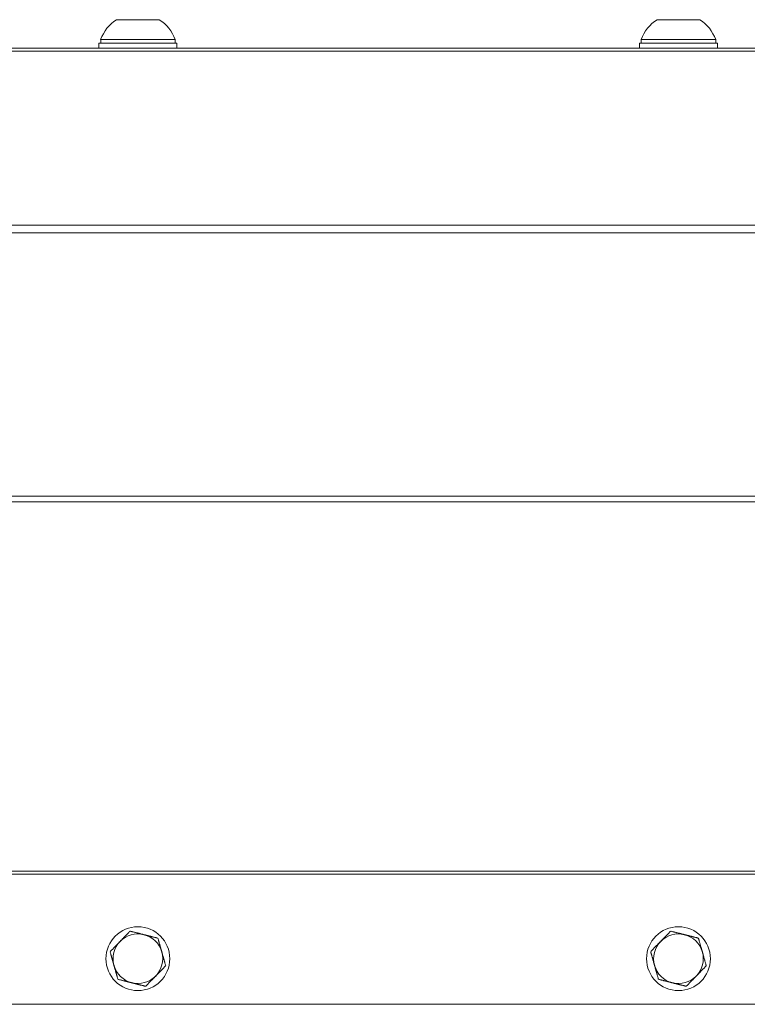
# Model space of a CAD drawing. Units: inches. Extents: x -31 to 97, y 7 to 37.
# Drawn here: x 37 to 41, y 14 to 20 of the extents above; entities that cross this region are included whole.
import ezdxf

# ---------------------------------------------------------------- set-up
doc = ezdxf.new("R2010")
doc.units = ezdxf.units.IN
doc.header["$LTSCALE"] = 6
doc.header["$MEASUREMENT"] = 0
doc.layers.add('Visible (ANSI)', color=7, linetype='Continuous', lineweight=20, true_color=0xbc4343)
doc.layers.add('Visible Narrow (ANSI)', color=7, linetype='Continuous', lineweight=9, true_color=0xbc4343)

msp = doc.modelspace()

# ---------------------------------------------------------------- linework, layer by layer
at = {"layer": 'Visible (ANSI)'}
for p, q in [((37.6332, 19.5804), (37.3969, 19.5804)), ((40.6332, 19.5804), (40.3969, 19.5804)), ((37.7217, 19.47), (37.3084, 19.47)), ((37.3084, 19.4505), (37.3084, 19.47)), ((37.7217, 19.4505), (37.7217, 19.47)), ((40.7217, 19.47), (40.3084, 19.47)), ((40.3084, 19.4505), (40.3084, 19.47)), ((40.7217, 19.4505), (40.7217, 19.47)), ((87.015, 19.4229), (33.9551, 19.4229)), ((37.2985, 19.4505), (37.7316, 19.4505)), ((37.2985, 19.4229), (37.2985, 19.4505)), ((37.7316, 19.4229), (37.7316, 19.4505)), ((40.2985, 19.4505), (40.7316, 19.4505)), ((40.2985, 19.4229), (40.2985, 19.4505)), ((40.7316, 19.4229), (40.7316, 19.4505)), ((33.015, 14.1143), (87.015, 14.1143))]:
    msp.add_line(p, q, dxfattribs=at)
for centre in [(37.515, 14.3673), (40.515, 14.3673)]:
    msp.add_circle(centre, 0.1772, dxfattribs=at)
for centre, radius, start, end in [((37.515, 19.3949), 0.2199, 122.4875, 160.0436), ((37.515, 19.3949), 0.2199, 19.9564, 57.5125), ((40.515, 19.3949), 0.2199, 122.4875, 160.0436), ((40.515, 19.3949), 0.2199, 19.9564, 57.5125), ((37.515, 14.3673), 0.1378, 75.7723, 135.7723), ((37.515, 14.3673), 0.1378, 15.7723, 75.7723), ((40.515, 14.3673), 0.1378, 75.7723, 135.7723), ((40.515, 14.3673), 0.1378, 15.7723, 75.7723), ((37.515, 14.3673), 0.1378, 135.7723, 195.7723), ((40.515, 14.3673), 0.1378, 135.7723, 195.7723), ((37.515, 14.3673), 0.1378, 315.7723, 15.7723), ((40.515, 14.3673), 0.1378, 315.7723, 15.7723), ((37.515, 14.3673), 0.1378, 195.7723, 255.7723), ((40.515, 14.3673), 0.1378, 195.7723, 255.7723), ((37.515, 14.3673), 0.1378, 255.7723, 315.7723), ((40.515, 14.3673), 0.1378, 255.7723, 315.7723)]:
    msp.add_arc(centre, radius, start, end, dxfattribs=at)
for points, weights in [([(37.4718, 14.5204), (37.4421, 14.4898), (37.4163, 14.4634)], [1.80095202848, 1.94025615268, 1.94025615268]), ([(37.5489, 14.5008), (37.5131, 14.5099), (37.4718, 14.5204)], [1.94025615268, 1.94025615268, 1.80095202848]), ([(37.626, 14.4813), (37.5847, 14.4918), (37.5489, 14.5008)], [1.80095202848, 1.94025615268, 1.94025615268]), ([(40.4718, 14.5204), (40.4421, 14.4898), (40.4163, 14.4634)], [1.80095202848, 1.94025615268, 1.94025615268]), ([(40.5489, 14.5008), (40.5131, 14.5099), (40.4718, 14.5204)], [1.94025615268, 1.94025615268, 1.80095202848]), ([(40.626, 14.4813), (40.5847, 14.4918), (40.5489, 14.5008)], [1.80095202848, 1.94025615268, 1.94025615268]), ([(37.4163, 14.4634), (37.3906, 14.4369), (37.3608, 14.4064)], [1.94025615268, 1.94025615268, 1.80095202848]), ([(37.6477, 14.4047), (37.6376, 14.4402), (37.626, 14.4813)], [1.94025615268, 1.94025615268, 1.80095202848]), ([(40.4163, 14.4634), (40.3906, 14.4369), (40.3608, 14.4064)], [1.94025615268, 1.94025615268, 1.80095202848]), ([(40.6477, 14.4047), (40.6376, 14.4402), (40.626, 14.4813)], [1.94025615268, 1.94025615268, 1.80095202848]), ([(37.3608, 14.4064), (37.3724, 14.3653), (37.3824, 14.3298)], [1.80095202848, 1.94025615268, 1.94025615268]), ([(37.6693, 14.3282), (37.6577, 14.3692), (37.6477, 14.4047)], [1.80095202848, 1.94025615268, 1.94025615268]), ([(40.3608, 14.4064), (40.3724, 14.3653), (40.3824, 14.3298)], [1.80095202848, 1.94025615268, 1.94025615268]), ([(40.6693, 14.3282), (40.6577, 14.3692), (40.6477, 14.4047)], [1.80095202848, 1.94025615268, 1.94025615268]), ([(37.3824, 14.3298), (37.3925, 14.2943), (37.4041, 14.2532)], [1.94025615268, 1.94025615268, 1.80095202848]), ([(37.6138, 14.2711), (37.6395, 14.2976), (37.6693, 14.3282)], [1.94025615268, 1.94025615268, 1.80095202848]), ([(40.3824, 14.3298), (40.3925, 14.2943), (40.4041, 14.2532)], [1.94025615268, 1.94025615268, 1.80095202848]), ([(40.6138, 14.2711), (40.6395, 14.2976), (40.6693, 14.3282)], [1.94025615268, 1.94025615268, 1.80095202848]), ([(37.5583, 14.2141), (37.588, 14.2447), (37.6138, 14.2711)], [1.80095202848, 1.94025615268, 1.94025615268]), ([(40.5583, 14.2141), (40.588, 14.2447), (40.6138, 14.2711)], [1.80095202848, 1.94025615268, 1.94025615268]), ([(37.4041, 14.2532), (37.4454, 14.2428), (37.4812, 14.2337)], [1.80095202848, 1.94025615268, 1.94025615268]), ([(37.4812, 14.2337), (37.517, 14.2246), (37.5583, 14.2141)], [1.94025615268, 1.94025615268, 1.80095202848]), ([(40.4041, 14.2532), (40.4454, 14.2428), (40.4812, 14.2337)], [1.80095202848, 1.94025615268, 1.94025615268]), ([(40.4812, 14.2337), (40.517, 14.2246), (40.5583, 14.2141)], [1.94025615268, 1.94025615268, 1.80095202848])]:
    msp.add_rational_spline(points, weights, degree=2, dxfattribs=at)
at = {"layer": 'Visible Narrow (ANSI)'}
for p, q in [((33.9551, 19.4054), (87.015, 19.4054)), ((87.015, 18.4401), (33.015, 18.4401)), ((33.015, 18.3976), (87.015, 18.3976)), ((87.015, 16.9355), (33.015, 16.9355)), ((33.015, 16.9032), (87.015, 16.9032)), ((87.015, 14.8534), (33.5853, 14.8534)), ((33.5853, 14.8373), (87.015, 14.8373))]:
    msp.add_line(p, q, dxfattribs=at)

doc.saveas('drawing.dxf')
